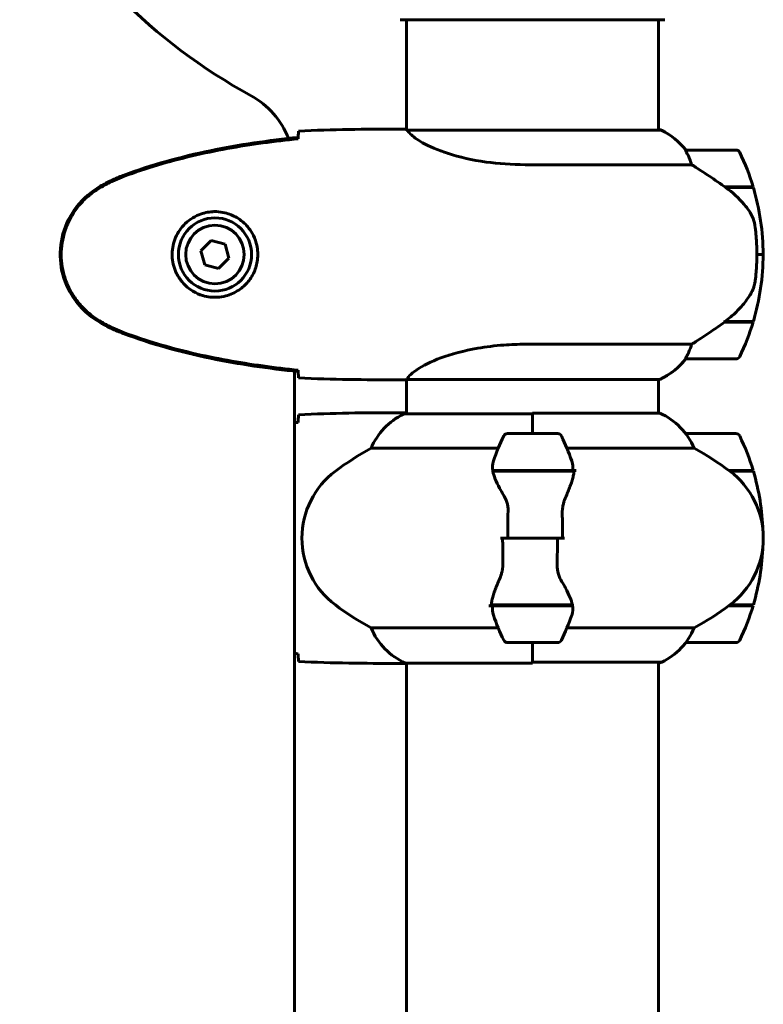
# Model space of a CAD drawing. Units: millimetres. Extents: x 2308 to 16806, y -1731 to 12726.
# Drawn here: x 6276 to 6453, y 10023 to 10259 of the extents above; entities that cross this region are included whole.
import ezdxf

# ---------------------------------------------------------------- set-up
doc = ezdxf.new("R2010")
doc.units = ezdxf.units.MM
doc.header["$LTSCALE"] = 50
doc.layers.add('Widoczne (ISO)', color=7, linetype='Continuous', lineweight=60)

msp = doc.modelspace()

# ---------------------------------------------------------------- linework, layer by layer
at = {"layer": 'Widoczne (ISO)'}
for p, q in [((6367, 10258.51), (6429.6, 10258.51)), ((6368.15, 10258.51), (6368.15, 10232.24)), ((6428.45, 10258.51), (6428.45, 10232.12)), ((6365.85, 10232.39), (6367.6, 10232.39)), ((6428.71, 10232.3), (6428.45, 10232.3)), ((6342.2, 10230.08), (6342.2, 10230.41)), ((6429, 10232.12), (6368.43, 10232.12)), ((6446.95, 10227.39), (6434.95, 10227.39)), ((6396.5, 10223.88), (6436.35, 10223.88)), ((6444.24, 10218.59), (6451.06, 10218.59)), ((6444.5, 10218.42), (6444.5, 10218.59)), ((6444.53, 10218.39), (6451.12, 10218.39)), ((6444.7, 10218.59), (6444.7, 10218.39)), ((6445.32, 10218.39), (6445.32, 10218.59)), ((6445.49, 10218.39), (6445.49, 10218.59)), ((6445.75, 10218.59), (6445.75, 10218.39)), ((6445.97, 10218.39), (6445.97, 10218.59)), ((6321.41, 10205.74), (6318.95, 10203.3)), ((6324.75, 10204.84), (6321.41, 10205.74)), ((6325.64, 10201.49), (6324.75, 10204.84)), ((6318.95, 10203.3), (6319.84, 10199.95)), ((6451.95, 10202.39), (6453.45, 10202.39)), ((6453.45, 10202.39), (6451.95, 10202.39)), ((6319.84, 10199.95), (6323.18, 10199.05)), ((6323.18, 10199.05), (6325.64, 10201.49)), ((6444.24, 10186.19), (6444.05, 10186.19)), ((6451.06, 10186.19), (6444.24, 10186.19)), ((6451.12, 10186.39), (6444.34, 10186.39)), ((6444.5, 10186.19), (6444.5, 10186.39)), ((6444.7, 10186.39), (6444.7, 10186.19)), ((6445.32, 10186.19), (6445.32, 10186.39)), ((6445.49, 10186.19), (6445.49, 10186.39)), ((6445.75, 10186.39), (6445.75, 10186.19)), ((6445.97, 10186.19), (6445.97, 10186.39)), ((6436.35, 10180.91), (6396.5, 10180.91)), ((6434.95, 10177.39), (6446.95, 10177.39)), ((6341.3, 9968.7), (6341.3, 10174.47)), ((6342.2, 10174.38), (6342.2, 10174.7)), ((6365.85, 10172.39), (6367.6, 10172.39)), ((6368.15, 10172.47), (6368.15, 10164.25)), ((6368.2, 10172.49), (6428.71, 10172.49)), ((6428.45, 10172.49), (6428.45, 10164.43)), ((6365.85, 10164.53), (6367.6, 10164.53)), ((6398.3, 10164.25), (6367.6, 10164.25)), ((6398.3, 10159.53), (6398.3, 10164.43)), ((6428.71, 10164.43), (6398.3, 10164.43)), ((6398.3, 10159.53), (6398.3, 10164.2)), ((6404.3, 10159.53), (6392.3, 10159.53)), ((6446.95, 10159.53), (6434.95, 10159.53)), ((6359.63, 10156.01), (6390.07, 10156.01)), ((6406.52, 10156.01), (6436.96, 10156.01)), ((6388.74, 10150.73), (6407.85, 10150.73)), ((6388.78, 10150.53), (6408.18, 10150.53)), ((6393.25, 10150.73), (6393.25, 10150.53)), ((6393.36, 10150.53), (6393.36, 10150.73)), ((6393.62, 10150.53), (6393.62, 10150.73)), ((6393.68, 10150.73), (6393.68, 10150.53)), ((6394.21, 10150.53), (6394.21, 10150.73)), ((6394.43, 10150.53), (6394.43, 10150.73)), ((6394.92, 10150.73), (6394.92, 10150.53)), ((6395.77, 10150.53), (6395.77, 10150.73)), ((6395.91, 10150.53), (6395.91, 10150.73)), ((6396.74, 10150.73), (6396.74, 10150.53)), ((6397.77, 10150.53), (6397.77, 10150.73)), ((6397.8, 10150.53), (6397.8, 10150.73)), ((6398.8, 10150.53), (6398.8, 10150.73)), ((6398.83, 10150.73), (6398.83, 10150.53)), ((6399.86, 10150.53), (6399.86, 10150.73)), ((6400.69, 10150.53), (6400.69, 10150.73)), ((6400.82, 10150.73), (6400.82, 10150.53)), ((6401.67, 10150.53), (6401.67, 10150.73)), ((6402.16, 10150.53), (6402.16, 10150.73)), ((6402.38, 10150.73), (6402.38, 10150.53)), ((6402.91, 10150.53), (6402.91, 10150.73)), ((6402.97, 10150.53), (6402.97, 10150.73)), ((6403.24, 10150.73), (6403.24, 10150.53)), ((6403.35, 10150.53), (6403.35, 10150.73)), ((6407.85, 10150.73), (6408.74, 10150.73)), ((6445.23, 10150.73), (6451.06, 10150.73)), ((6445.32, 10150.66), (6445.32, 10150.73)), ((6445.49, 10150.53), (6445.49, 10150.73)), ((6445.5, 10150.53), (6451.12, 10150.53)), ((6445.75, 10150.73), (6445.75, 10150.53)), ((6445.97, 10150.53), (6445.97, 10150.73)), ((6392.36, 10134.53), (6390.63, 10134.53)), ((6392.36, 10134.53), (6404.23, 10134.53)), ((6404.23, 10134.53), (6392.36, 10134.53)), ((6404.23, 10134.53), (6405.96, 10134.53)), ((6388.74, 10118.33), (6387.85, 10118.33)), ((6407.82, 10118.53), (6388.41, 10118.53)), ((6407.85, 10118.33), (6388.74, 10118.33)), ((6393.25, 10118.53), (6393.25, 10118.33)), ((6393.36, 10118.33), (6393.36, 10118.53)), ((6393.62, 10118.33), (6393.62, 10118.53)), ((6393.68, 10118.53), (6393.68, 10118.33)), ((6394.21, 10118.33), (6394.21, 10118.53)), ((6394.43, 10118.33), (6394.43, 10118.53)), ((6394.92, 10118.53), (6394.92, 10118.33)), ((6395.77, 10118.33), (6395.77, 10118.53)), ((6395.91, 10118.33), (6395.91, 10118.53)), ((6396.74, 10118.53), (6396.74, 10118.33)), ((6397.77, 10118.33), (6397.77, 10118.53)), ((6397.8, 10118.33), (6397.8, 10118.53)), ((6398.8, 10118.33), (6398.8, 10118.53)), ((6398.83, 10118.53), (6398.83, 10118.33)), ((6399.86, 10118.33), (6399.86, 10118.53)), ((6400.69, 10118.33), (6400.69, 10118.53)), ((6400.82, 10118.53), (6400.82, 10118.33)), ((6401.67, 10118.33), (6401.67, 10118.53)), ((6402.16, 10118.33), (6402.16, 10118.53)), ((6402.38, 10118.53), (6402.38, 10118.33)), ((6402.91, 10118.33), (6402.91, 10118.53)), ((6402.97, 10118.33), (6402.97, 10118.53)), ((6403.24, 10118.53), (6403.24, 10118.33)), ((6403.35, 10118.33), (6403.35, 10118.53)), ((6451.06, 10118.33), (6445.23, 10118.33)), ((6445.32, 10118.33), (6445.32, 10118.39)), ((6445.49, 10118.33), (6445.49, 10118.52)), ((6451.12, 10118.53), (6445.5, 10118.53)), ((6445.75, 10118.53), (6445.75, 10118.33)), ((6445.97, 10118.33), (6445.97, 10118.53)), ((6390.07, 10113.04), (6359.63, 10113.04)), ((6436.96, 10113.04), (6406.52, 10113.04)), ((6392.3, 10109.53), (6404.3, 10109.53)), ((6398.3, 10109.53), (6398.3, 10104.85)), ((6398.3, 10109.53), (6398.3, 10104.62)), ((6434.95, 10109.53), (6446.95, 10109.53)), ((6365.85, 10104.53), (6367.6, 10104.53)), ((6367.88, 10104.62), (6398.3, 10104.62)), ((6368.15, 10104.62), (6368.15, 9970.63)), ((6398.3, 10104.8), (6429, 10104.8)), ((6428.45, 10104.8), (6428.45, 9970.5)), ((6428.45, 10104.62), (6428.71, 10104.62))]:
    msp.add_line(p, q, dxfattribs=at)
for radius in [8.75, 7]:
    msp.add_circle((6322.3, 10202.39), radius, dxfattribs=at)
for centre, radius, start, end in [((6398.3, 10363.1), 140, 208.7671, 241.2329), ((6367, 10259.51), 1, 249.1867, 270), ((6429.6, 10259.51), 1, 270, 290.8133), ((6321.3, 10222.85), 20, 21.4561, 61.2329), ((6429, 10231.89), 0.5, 125.3151, 153.6624), ((6422.21, 10217.68), 16, 37.3693, 66.0245), ((6429, 10231.62), 0.5, 64.0172, 90), ((6422.21, 10217.68), 16, 37.3693, 64.0172), ((6434.95, 10226.39), 1, 90, 91.4176), ((6446.95, 10226.39), 1, 25.8148, 90), ((6397.33, 10202.39), 56.11, 16.7801, 25.8148), ((6397.33, 10202.39), 56.11, 0, 16.567), ((6397.33, 10202.39), 56.11, 343.433, 0), ((6397.33, 10202.39), 56.11, 334.1852, 343.2199), ((6446.95, 10178.39), 1, 270, 334.1852), ((6422.21, 10187.11), 16, 293.9755, 322.6307), ((6422.21, 10187.11), 16, 295.9828, 322.6307), ((6434.95, 10178.39), 1, 268.5824, 270), ((6374.39, 10149.81), 16, 115.9828, 157.2158), ((6367.6, 10163.75), 0.5, 90, 115.9828), ((6422.21, 10149.81), 16, 22.7842, 66.0245), ((6392.3, 10158.53), 1, 90, 154.1852), ((6404.3, 10158.53), 1, 25.8148, 90), ((6434.95, 10158.53), 1, 90, 91.4176), ((6446.95, 10158.53), 1, 25.8148, 90), ((6441.91, 10134.53), 56.11, 154.1852, 160.7681), ((6354.68, 10134.53), 56.11, 19.2319, 25.8148), ((6397.33, 10134.53), 56.11, 16.7801, 25.8148), ((6393.1, 10094.53), 70, 118.5557, 126.8699), ((6403.5, 10094.53), 70, 53.1301, 61.4443), ((6363.1, 10134.53), 20, 126.8699, 233.1301), ((6433.5, 10134.53), 20, 306.8699, 53.1301), ((6397.33, 10134.53), 56.11, 1.7977, 16.567), ((6397.33, 10134.53), 56.11, 343.433, 358.2023), ((6393.1, 10174.53), 70, 233.1301, 241.4443), ((6403.5, 10174.53), 70, 298.5557, 306.8699), ((6397.33, 10134.53), 56.11, 334.1852, 343.2199), ((6441.91, 10134.53), 56.11, 199.2319, 205.8148), ((6354.68, 10134.53), 56.11, 334.1852, 340.7681), ((6374.39, 10119.24), 16, 202.7842, 246.0245), ((6422.21, 10119.24), 16, 295.9828, 337.2158), ((6392.3, 10110.53), 1, 205.8148, 270), ((6404.3, 10110.53), 1, 270, 334.1852), ((6446.95, 10110.53), 1, 270, 334.1852), ((6434.95, 10110.53), 1, 268.5824, 270), ((6422.21, 10119.24), 16, 293.9755, 295.9828), ((6429, 10105.3), 0.5, 270, 295.9828)]:
    msp.add_arc(centre, radius, start, end, dxfattribs=at)
msp.add_ellipse((6442.73, 10186.85), major_axis=(-12.43, -8.81), ratio=0.085282, start_param=1.617053, end_param=1.638924, dxfattribs=at)
for points in [[(6365.85, 10232.39), (6358.36, 10232.39), (6350.39, 10232.31), (6342.3, 10231.93)], [(6342.3, 10231.93), (6350.39, 10232.31), (6358.36, 10232.39), (6365.85, 10232.39)], [(6342.2, 10230.05), (6342.21, 10230.16), (6342.21, 10230.25), (6342.21, 10230.35)], [(6368.41, 10232.12), (6368.42, 10232.12), (6368.43, 10232.12), (6368.43, 10232.12)], [(6342.21, 10174.44), (6342.21, 10174.53), (6342.21, 10174.63), (6342.2, 10174.73)], [(6342.3, 10172.86), (6350.39, 10172.47), (6358.36, 10172.39), (6365.85, 10172.39)], [(6365.85, 10172.39), (6358.36, 10172.39), (6350.39, 10172.47), (6342.3, 10172.86)], [(6365.85, 10164.53), (6358.36, 10164.53), (6350.39, 10164.44), (6342.3, 10164.06)], [(6342.3, 10164.06), (6350.39, 10164.44), (6358.36, 10164.53), (6365.85, 10164.53)], [(6342.2, 10162.21), (6341.9, 10162.18), (6341.6, 10162.15), (6341.3, 10162.12)], [(6342.2, 10162.19), (6342.21, 10162.29), (6342.21, 10162.38), (6342.21, 10162.48)], [(6388.78, 10150.53), (6388.6, 10151.36), (6388.65, 10152.21), (6388.93, 10153.01)], [(6392.36, 10134.53), (6392.36, 10136.67), (6392.38, 10138.81), (6392.42, 10140.93)], [(6404.23, 10134.53), (6404.23, 10132.38), (6404.21, 10130.24), (6404.17, 10128.12)], [(6407.82, 10118.53), (6407.99, 10117.69), (6407.94, 10116.84), (6407.66, 10116.04)], [(6341.3, 10106.93), (6341.6, 10106.9), (6341.9, 10106.87), (6342.2, 10106.84)], [(6342.21, 10106.57), (6342.21, 10106.67), (6342.21, 10106.76), (6342.2, 10106.86)], [(6342.3, 10104.99), (6350.39, 10104.61), (6358.36, 10104.53), (6365.85, 10104.53)], [(6365.85, 10104.53), (6358.36, 10104.53), (6350.39, 10104.61), (6342.3, 10104.99)]]:
    msp.add_open_spline(points, degree=3, dxfattribs=at)
for points, knots in [([(6368.15, 10232.31), (6367.9, 10232.37), (6367.72, 10232.39), (6367.6, 10232.39), (6367.6, 10232.39), (6367.6, 10232.39)], [2.936644, 2.936644, 2.936644, 2.936644, 3.1347187, 3.1347187, 3.136385, 3.136385, 3.136385, 3.136385]), ([(6368.51, 10232.12), (6368.44, 10232.14), (6368.37, 10232.16), (6368.23, 10232.22), (6368.15, 10232.24), (6368.02, 10232.29), (6367.96, 10232.31), (6367.87, 10232.34), (6367.83, 10232.35), (6367.77, 10232.37), (6367.75, 10232.37), (6367.71, 10232.38), (6367.7, 10232.39), (6367.6, 10232.39)], [9.0270792, 9.0270792, 9.0270792, 9.0270792, 9.1268237, 9.1268237, 9.259591, 9.259591, 9.3923584, 9.3923584, 9.5251257, 9.5251257, 9.5915094, 9.5915094, 9.6578931, 9.6578931, 9.6578931, 9.6578931]), ([(6342.2, 10230.41), (6335.17, 10229.68), (6328.11, 10228.67), (6314.11, 10225.76), (6307.1, 10223.84), (6300.34, 10221.29)], [0.03904, 0.03904, 0.03904, 0.03904, 2.160856, 2.160856, 4.32787, 4.32787, 4.32787, 4.32787]), ([(6342.2, 10230.08), (6339.38, 10229.79), (6336.55, 10229.46), (6330.89, 10228.68), (6328.07, 10228.23), (6322.44, 10227.21), (6319.63, 10226.63), (6314.06, 10225.32), (6311.3, 10224.59), (6305.82, 10222.96), (6303.11, 10222.06), (6300.43, 10221.06)], [5.523572, 5.523572, 5.523572, 5.523572, 6.373336, 6.373336, 7.223204, 7.223204, 8.073072, 8.073072, 8.92294, 8.92294, 9.772808, 9.772808, 9.772808, 9.772808]), ([(6342.21, 10230.35), (6342.22, 10230.58), (6342.23, 10230.8), (6342.26, 10231.39), (6342.28, 10231.7), (6342.3, 10231.93)], [9.0036319, 9.0036319, 9.0036319, 9.0036319, 9.2941564, 9.2941564, 9.8897117, 9.8897117, 9.8897117, 9.8897117]), ([(6368.41, 10232.12), (6368.41, 10232.12), (6368.41, 10232.12), (6368.4, 10232.11), (6368.4, 10232.11), (6368.39, 10232.11), (6368.38, 10232.11), (6368.36, 10232.11), (6368.35, 10232.1), (6368.33, 10232.09), (6368.34, 10232.08), (6368.34, 10232.07), (6368.34, 10232.07), (6368.34, 10232.07)], [-0.6769435, -0.6769435, -0.6769435, -0.6769435, -0.6754271, -0.6754271, -0.6691157, -0.6691157, -0.6591481, -0.6591481, -0.6186601, -0.6186601, -0.5430404, -0.5430404, -0.5428072, -0.5428072, -0.5428072, -0.5428072]), ([(6396.5, 10223.88), (6393.31, 10223.88), (6390.16, 10224.1), (6383.83, 10224.99), (6380.77, 10225.7), (6375.57, 10227.36), (6373.5, 10228.27), (6370.54, 10229.93), (6369.62, 10230.64), (6368.68, 10231.57), (6368.47, 10231.86), (6368.34, 10232.07)], [0.155968, 0.155968, 0.155968, 0.155968, 1.115261, 1.115261, 2.198537, 2.198537, 3.266815, 3.266815, 4.24236, 4.24236, 4.896886, 4.896886, 4.896886, 4.896886]), ([(6435.14, 10226.83), (6435.09, 10226.94), (6435.02, 10227.08), (6434.91, 10227.32), (6434.91, 10227.36), (6434.91, 10227.39), (6434.92, 10227.39), (6434.92, 10227.39), (6434.92, 10227.39), (6434.92, 10227.39)], [0, 0, 0, 0, 0.0649331, 0.0649331, 0.1383366, 0.1383366, 0.1704192, 0.1704192, 0.1962839, 0.1962839, 0.1962839, 0.1962839]), ([(6436.35, 10223.88), (6436.2, 10224.38), (6436.03, 10224.86), (6435.61, 10225.89), (6435.36, 10226.41), (6435.14, 10226.83)], [0.0001663, 0.0001663, 0.0001663, 0.0001663, 0.190884, 0.190884, 0.4484016, 0.4484016, 0.4484016, 0.4484016]), ([(6444.53, 10218.39), (6443.23, 10219.32), (6441.89, 10220.25), (6439.87, 10221.6), (6439.16, 10222.07), (6437.72, 10223.01), (6437, 10223.47), (6436.35, 10223.88)], [0, 0, 0, 0, 0.481827, 0.481827, 0.74882, 0.74882, 1.050013, 1.050013, 1.050013, 1.050013]), ([(6300.34, 10221.29), (6299.38, 10220.93), (6298.44, 10220.53), (6296.61, 10219.66), (6295.73, 10219.19), (6294.86, 10218.7)], [0.0001517, 0.0001517, 0.0001517, 0.0001517, 0.3070421, 0.3070421, 0.6062661, 0.6062661, 0.6062661, 0.6062661]), ([(6300.43, 10221.06), (6300.05, 10220.92), (6299.68, 10220.77), (6298.93, 10220.45), (6298.56, 10220.29), (6297.83, 10219.96), (6297.47, 10219.78), (6296.75, 10219.42), (6296.4, 10219.24), (6295.69, 10218.85), (6295.34, 10218.66), (6295, 10218.46)], [0, 0, 0, 0, 0.1171077, 0.1171077, 0.2342154, 0.2342154, 0.351323, 0.351323, 0.4684307, 0.4684307, 0.5855384, 0.5855384, 0.5855384, 0.5855384]), ([(6294.86, 10218.7), (6292.71, 10217.45), (6290.82, 10215.84), (6287.74, 10211.95), (6286.6, 10209.72), (6285.29, 10205.01), (6285.11, 10202.59), (6285.68, 10197.82), (6286.43, 10195.52), (6288.48, 10191.84), (6289.58, 10190.39), (6292.07, 10187.94), (6293.41, 10186.93), (6294.86, 10186.09)], [0.03914, 0.03914, 0.03914, 0.03914, 0.785446, 0.785446, 1.53395, 1.53395, 2.25925, 2.25925, 2.981422, 2.981422, 3.528263, 3.528263, 4.033004, 4.033004, 4.033004, 4.033004]), ([(6295, 10218.46), (6294.06, 10217.92), (6293.15, 10217.3), (6291.51, 10215.94), (6290.76, 10215.22), (6289.42, 10213.7), (6288.82, 10212.89), (6287.76, 10211.2), (6287.31, 10210.32), (6286.55, 10208.52), (6286.25, 10207.59), (6285.79, 10205.7), (6285.64, 10204.74), (6285.49, 10202.81), (6285.5, 10201.85), (6285.66, 10199.93), (6285.82, 10198.97), (6286.28, 10197.09), (6286.59, 10196.17), (6287.35, 10194.39), (6287.8, 10193.52), (6288.85, 10191.86), (6289.44, 10191.07), (6290.75, 10189.58), (6291.47, 10188.88), (6293.1, 10187.53), (6294.03, 10186.88), (6295, 10186.33)], [0, 0, 0, 0, 0.309737, 0.309737, 0.601073, 0.601073, 0.885288, 0.885288, 1.162586, 1.162586, 1.437627, 1.437627, 1.709863, 1.709863, 1.980965, 1.980965, 2.253779, 2.253779, 2.525671, 2.525671, 2.801201, 2.801201, 3.078831, 3.078831, 3.362527, 3.362527, 3.680704, 3.680704, 3.680704, 3.680704]), ([(6450.09, 10212.82), (6449.73, 10213.34), (6449.34, 10213.85), (6447.61, 10215.91), (6446.11, 10217.26), (6444.53, 10218.39)], [0.5724832, 0.5724832, 0.5724832, 0.5724832, 0.6422282, 0.6422282, 0.8608733, 0.8608733, 0.8608733, 0.8608733]), ([(6322.67, 10212.64), (6323.35, 10212.61), (6324.02, 10212.52), (6325.69, 10212.12), (6326.64, 10211.73), (6328.02, 10210.92), (6328.49, 10210.58), (6329.8, 10209.47), (6330.56, 10208.58), (6331.6, 10206.77), (6331.95, 10205.96), (6332.5, 10203.94), (6332.61, 10202.7), (6332.41, 10200.46), (6332.17, 10199.47), (6331.4, 10197.56), (6330.86, 10196.67), (6329.57, 10195.1), (6328.83, 10194.43), (6327.53, 10193.57), (6327.03, 10193.29), (6325.99, 10192.82), (6325.45, 10192.62), (6324.24, 10192.31), (6323.57, 10192.2), (6321.74, 10192.1), (6320.56, 10192.22), (6318.57, 10192.81), (6317.78, 10193.15), (6316.06, 10194.18), (6315.18, 10194.93), (6313.84, 10196.53), (6313.33, 10197.34), (6312.41, 10199.4), (6312.1, 10200.73), (6312.01, 10203.37), (6312.23, 10204.73), (6313.16, 10207.23), (6313.89, 10208.41), (6315.83, 10210.48), (6317.1, 10211.35), (6319.54, 10212.34), (6320.67, 10212.57), (6322.06, 10212.65), (6322.37, 10212.65), (6322.67, 10212.64)], [-6.909916, -6.909916, -6.909916, -6.909916, -6.678187, -6.678187, -6.307421, -6.307421, -6.099272, -6.099272, -5.691755, -5.691755, -5.410793, -5.410793, -5.04443, -5.04443, -4.733913, -4.733913, -4.389128, -4.389128, -4.031248, -4.031248, -3.824879, -3.824879, -3.618512, -3.618512, -3.383004, -3.383004, -3.001582, -3.001582, -2.738223, -2.738223, -2.395647, -2.395647, -2.112934, -2.112934, -1.715272, -1.715272, -1.315068, -1.315068, -0.909692, -0.909692, -0.460238, -0.460238, -0.101058, -0.101058, 0, 0, 0, 0]), ([(6450.09, 10212.82), (6450.47, 10212.28), (6450.79, 10211.67), (6451.3, 10210.3), (6451.47, 10209.58), (6451.56, 10208.8)], [0, 0, 0, 0, 0.2223532, 0.2223532, 0.4551306, 0.4551306, 0.4551306, 0.4551306]), ([(6451.64, 10196.7), (6451.66, 10196.88), (6451.68, 10197.07), (6451.73, 10197.59), (6451.76, 10197.95), (6451.82, 10198.75), (6451.85, 10199.19), (6451.9, 10200.14), (6451.92, 10200.64), (6451.94, 10201.57), (6451.95, 10201.99), (6451.95, 10202.39), (6451.95, 10202.66), (6451.94, 10202.93), (6451.93, 10203.63), (6451.92, 10204.04), (6451.9, 10204.64), (6451.89, 10204.85), (6451.86, 10205.45), (6451.84, 10205.8), (6451.8, 10206.4), (6451.78, 10206.65), (6451.73, 10207.23), (6451.7, 10207.54), (6451.64, 10208.08), (6451.62, 10208.32), (6451.58, 10208.62), (6451.57, 10208.71), (6451.56, 10208.8)], [6.914575, 6.914575, 6.914575, 6.914575, 7.025602, 7.025602, 7.185634, 7.185634, 7.334276, 7.334276, 7.470354, 7.470354, 7.570079, 7.570079, 7.570079, 7.635772, 7.635772, 7.74088, 7.74088, 7.801274, 7.801274, 7.91791, 7.91791, 8.016058, 8.016058, 8.170389, 8.170389, 8.327265, 8.327265, 8.406835, 8.406835, 8.406835, 8.406835]), ([(6450.29, 10192.65), (6450.44, 10192.88), (6450.58, 10193.13), (6450.83, 10193.64), (6450.95, 10193.9), (6451.15, 10194.43), (6451.24, 10194.71), (6451.4, 10195.27), (6451.46, 10195.55), (6451.57, 10196.13), (6451.61, 10196.42), (6451.64, 10196.7)], [0, 0, 0, 0, 0.0831461, 0.0831461, 0.1662923, 0.1662923, 0.2494384, 0.2494384, 0.3325845, 0.3325845, 0.4157306, 0.4157306, 0.4157306, 0.4157306]), ([(6444.33, 10186.39), (6444.81, 10186.73), (6445.28, 10187.1), (6446.19, 10187.86), (6446.63, 10188.26), (6447.47, 10189.07), (6447.86, 10189.49), (6448.63, 10190.35), (6448.99, 10190.8), (6449.67, 10191.71), (6449.99, 10192.17), (6450.29, 10192.65)], [0, 0, 0, 0, 0.1751235, 0.1751235, 0.3502469, 0.3502469, 0.5253704, 0.5253704, 0.7004938, 0.7004938, 0.8756173, 0.8756173, 0.8756173, 0.8756173]), ([(6294.86, 10186.09), (6295.73, 10185.59), (6296.61, 10185.13), (6298.44, 10184.26), (6299.38, 10183.85), (6300.34, 10183.5)], [0.0059124, 0.0059124, 0.0059124, 0.0059124, 0.3050797, 0.3050797, 0.6119118, 0.6119118, 0.6119118, 0.6119118]), ([(6295, 10186.33), (6295.34, 10186.13), (6295.69, 10185.93), (6296.4, 10185.55), (6296.75, 10185.37), (6297.47, 10185.01), (6297.83, 10184.83), (6298.56, 10184.5), (6298.93, 10184.33), (6299.68, 10184.02), (6300.05, 10183.87), (6300.43, 10183.73)], [0, 0, 0, 0, 0.1171077, 0.1171077, 0.2342154, 0.2342154, 0.351323, 0.351323, 0.4684307, 0.4684307, 0.5855384, 0.5855384, 0.5855384, 0.5855384]), ([(6436.35, 10180.91), (6436.66, 10181.1), (6436.99, 10181.31), (6438.46, 10182.26), (6439.73, 10183.09), (6442.1, 10184.69), (6443.18, 10185.44), (6444.24, 10186.19)], [-2.553905, -2.553905, -2.553905, -2.553905, -2.410923, -2.410923, -1.933986, -1.933986, -1.54469, -1.54469, -1.54469, -1.54469]), ([(6300.34, 10183.5), (6307.1, 10180.95), (6314.11, 10179.03), (6328.11, 10176.12), (6335.17, 10175.11), (6342.2, 10174.38)], [0.000151, 0.000151, 0.000151, 0.000151, 2.167015, 2.167015, 4.288732, 4.288732, 4.288732, 4.288732]), ([(6300.43, 10183.73), (6303.11, 10182.73), (6305.82, 10181.83), (6311.3, 10180.19), (6314.06, 10179.46), (6319.63, 10178.16), (6322.44, 10177.58), (6328.07, 10176.56), (6330.89, 10176.11), (6336.55, 10175.33), (6339.38, 10174.99), (6342.2, 10174.7)], [0, 0, 0, 0, 0.849868, 0.849868, 1.699736, 1.699736, 2.549604, 2.549604, 3.399472, 3.399472, 4.249236, 4.249236, 4.249236, 4.249236]), ([(6368.2, 10172.49), (6368.29, 10172.63), (6368.45, 10172.95), (6369.22, 10173.78), (6369.77, 10174.26), (6371.97, 10175.75), (6373.98, 10176.76), (6378.84, 10178.55), (6381.83, 10179.37), (6387.17, 10180.3), (6389.25, 10180.56), (6393.07, 10180.85), (6394.78, 10180.91), (6396.5, 10180.91)], [0.437394, 0.437394, 0.437394, 0.437394, 1.335665, 1.335665, 2.108644, 2.108644, 3.44936, 3.44936, 4.840595, 4.840595, 5.656639, 5.656639, 6.296646, 6.296646, 6.296646, 6.296646]), ([(6435.14, 10177.96), (6435.32, 10178.29), (6435.51, 10178.68), (6435.93, 10179.66), (6436.16, 10180.26), (6436.35, 10180.91)], [0, 0, 0, 0, 0.2028161, 0.2028161, 0.4461333, 0.4461333, 0.4461333, 0.4461333]), ([(6434.92, 10177.39), (6434.92, 10177.39), (6434.92, 10177.39), (6434.91, 10177.4), (6434.9, 10177.42), (6434.93, 10177.52), (6434.96, 10177.58), (6435.03, 10177.74), (6435.08, 10177.83), (6435.14, 10177.96)], [0, 0, 0, 0, 0.0892681, 0.0892681, 0.2434802, 0.2434802, 0.344433, 0.344433, 0.4329441, 0.4329441, 0.4329441, 0.4329441]), ([(6342.3, 10172.86), (6342.28, 10173.09), (6342.26, 10173.4), (6342.23, 10173.99), (6342.22, 10174.21), (6342.21, 10174.44)], [34.7828406, 34.7828406, 34.7828406, 34.7828406, 35.3783959, 35.3783959, 35.6691337, 35.6691337, 35.6691337, 35.6691337]), ([(6368.2, 10172.49), (6367.93, 10172.43), (6367.73, 10172.39), (6367.6, 10172.39), (6367.6, 10172.39), (6367.6, 10172.39)], [2.9230718, 2.9230718, 2.9230718, 2.9230718, 3.1347187, 3.1347187, 3.136385, 3.136385, 3.136385, 3.136385]), ([(6342.21, 10162.48), (6342.22, 10162.71), (6342.23, 10162.93), (6342.26, 10163.52), (6342.28, 10163.83), (6342.3, 10164.06)], [9.0036319, 9.0036319, 9.0036319, 9.0036319, 9.2941564, 9.2941564, 9.8897117, 9.8897117, 9.8897117, 9.8897117]), ([(6368.15, 10164.44), (6367.9, 10164.5), (6367.72, 10164.52), (6367.6, 10164.53), (6367.6, 10164.53), (6367.6, 10164.53)], [2.936644, 2.936644, 2.936644, 2.936644, 3.1347187, 3.1347187, 3.136385, 3.136385, 3.136385, 3.136385]), ([(6368.15, 10164.37), (6368.12, 10164.38), (6368.1, 10164.39), (6368.02, 10164.42), (6367.96, 10164.44), (6367.87, 10164.47), (6367.83, 10164.48), (6367.77, 10164.5), (6367.75, 10164.5), (6367.71, 10164.51), (6367.7, 10164.53), (6367.6, 10164.53)], [9.2201552, 9.2201552, 9.2201552, 9.2201552, 9.259591, 9.259591, 9.3923584, 9.3923584, 9.5251257, 9.5251257, 9.5915094, 9.5915094, 9.6578931, 9.6578931, 9.6578931, 9.6578931]), ([(6407.66, 10153.01), (6407.67, 10152.99), (6407.68, 10152.97), (6407.92, 10152.23), (6407.98, 10151.48), (6407.85, 10150.73)], [-1.9447116, -1.9447116, -1.9447116, -1.9447116, -1.9339859, -1.9339859, -1.5446895, -1.5446895, -1.5446895, -1.5446895]), ([(6391.28, 10144.95), (6390.97, 10145.47), (6390.68, 10145.98), (6389.58, 10148.04), (6389.01, 10149.39), (6388.78, 10150.53)], [0.5724832, 0.5724832, 0.5724832, 0.5724832, 0.6422282, 0.6422282, 0.8608733, 0.8608733, 0.8608733, 0.8608733]), ([(6408.16, 10150.18), (6408.12, 10149.87), (6408.06, 10149.53), (6407.89, 10148.81), (6407.78, 10148.44), (6407.54, 10147.66), (6407.39, 10147.26), (6407.08, 10146.43), (6406.91, 10146), (6406.55, 10145.12), (6406.35, 10144.66), (6406.16, 10144.2)], [0, 0, 0, 0, 0.1751235, 0.1751235, 0.3502469, 0.3502469, 0.5253704, 0.5253704, 0.7004938, 0.7004938, 0.8756173, 0.8756173, 0.8756173, 0.8756173]), ([(6408.16, 10150.18), (6408.16, 10150.22), (6408.16, 10150.26), (6408.17, 10150.33), (6408.17, 10150.36), (6408.18, 10150.44), (6408.18, 10150.47), (6408.18, 10150.54), (6408.19, 10150.58), (6408.19, 10150.65), (6408.19, 10150.69), (6408.19, 10150.73)], [0, 0, 0, 0, 0.0206159, 0.0206159, 0.0412319, 0.0412319, 0.0618478, 0.0618478, 0.0824637, 0.0824637, 0.1030796, 0.1030796, 0.1030796, 0.1030796]), ([(6391.28, 10144.95), (6391.61, 10144.41), (6391.91, 10143.8), (6392.33, 10142.44), (6392.44, 10141.71), (6392.42, 10140.93)], [0, 0, 0, 0, 0.2223532, 0.2223532, 0.4551306, 0.4551306, 0.4551306, 0.4551306]), ([(6406.16, 10144.2), (6406.06, 10143.97), (6405.96, 10143.73), (6405.79, 10143.22), (6405.72, 10142.96), (6405.59, 10142.42), (6405.53, 10142.15), (6405.45, 10141.59), (6405.42, 10141.3), (6405.39, 10140.73), (6405.39, 10140.44), (6405.39, 10140.15)], [0, 0, 0, 0, 0.0831461, 0.0831461, 0.1662923, 0.1662923, 0.2494384, 0.2494384, 0.3325845, 0.3325845, 0.4157306, 0.4157306, 0.4157306, 0.4157306]), ([(6405.39, 10140.15), (6405.4, 10139.78), (6405.41, 10139.4), (6405.42, 10138.66), (6405.43, 10138.28), (6405.44, 10137.53), (6405.45, 10137.16), (6405.45, 10136.41), (6405.46, 10136.03), (6405.46, 10135.28), (6405.46, 10134.9), (6405.46, 10134.53)], [-1.2620829, -1.2620829, -1.2620829, -1.2620829, -1.1493558, -1.1493558, -1.0366287, -1.0366287, -0.9239015, -0.9239015, -0.8111744, -0.8111744, -0.6984473, -0.6984473, -0.6984473, -0.6984473]), ([(6391.2, 10128.9), (6391.19, 10129.27), (6391.18, 10129.65), (6391.17, 10130.39), (6391.16, 10130.77), (6391.15, 10131.52), (6391.15, 10131.89), (6391.14, 10132.64), (6391.14, 10133.02), (6391.13, 10133.77), (6391.13, 10134.15), (6391.13, 10134.53)], [-1.2620829, -1.2620829, -1.2620829, -1.2620829, -1.1493558, -1.1493558, -1.0366287, -1.0366287, -0.9239015, -0.9239015, -0.8111744, -0.8111744, -0.6984473, -0.6984473, -0.6984473, -0.6984473]), ([(6390.44, 10124.85), (6390.54, 10125.08), (6390.63, 10125.32), (6390.8, 10125.83), (6390.88, 10126.09), (6391, 10126.63), (6391.06, 10126.9), (6391.14, 10127.46), (6391.17, 10127.75), (6391.2, 10128.32), (6391.21, 10128.61), (6391.2, 10128.9)], [0, 0, 0, 0, 0.0831461, 0.0831461, 0.1662923, 0.1662923, 0.2494384, 0.2494384, 0.3325845, 0.3325845, 0.4157306, 0.4157306, 0.4157306, 0.4157306]), ([(6405.31, 10124.1), (6404.98, 10124.64), (6404.69, 10125.25), (6404.26, 10126.62), (6404.15, 10127.34), (6404.17, 10128.12)], [0, 0, 0, 0, 0.2223532, 0.2223532, 0.4551306, 0.4551306, 0.4551306, 0.4551306]), ([(6388.44, 10118.87), (6388.47, 10119.18), (6388.53, 10119.52), (6388.7, 10120.24), (6388.81, 10120.61), (6389.06, 10121.39), (6389.2, 10121.79), (6389.51, 10122.62), (6389.68, 10123.05), (6390.04, 10123.93), (6390.24, 10124.39), (6390.44, 10124.85)], [0, 0, 0, 0, 0.1751235, 0.1751235, 0.3502469, 0.3502469, 0.5253704, 0.5253704, 0.7004938, 0.7004938, 0.8756173, 0.8756173, 0.8756173, 0.8756173]), ([(6405.31, 10124.1), (6405.62, 10123.58), (6405.91, 10123.07), (6407.02, 10121.01), (6407.58, 10119.66), (6407.82, 10118.53)], [0.5724832, 0.5724832, 0.5724832, 0.5724832, 0.6422282, 0.6422282, 0.8608733, 0.8608733, 0.8608733, 0.8608733]), ([(6388.44, 10118.87), (6388.43, 10118.83), (6388.43, 10118.79), (6388.42, 10118.72), (6388.42, 10118.69), (6388.41, 10118.61), (6388.41, 10118.58), (6388.41, 10118.51), (6388.41, 10118.47), (6388.4, 10118.4), (6388.4, 10118.36), (6388.4, 10118.33)], [0, 0, 0, 0, 0.0206159, 0.0206159, 0.0412319, 0.0412319, 0.0618478, 0.0618478, 0.0824637, 0.0824637, 0.1030796, 0.1030796, 0.1030796, 0.1030796]), ([(6388.93, 10116.04), (6388.92, 10116.06), (6388.91, 10116.08), (6388.67, 10116.82), (6388.61, 10117.57), (6388.74, 10118.33)], [-1.9447116, -1.9447116, -1.9447116, -1.9447116, -1.9339859, -1.9339859, -1.5446895, -1.5446895, -1.5446895, -1.5446895]), ([(6342.3, 10104.99), (6342.28, 10105.22), (6342.26, 10105.53), (6342.23, 10106.12), (6342.22, 10106.34), (6342.21, 10106.57)], [34.7828406, 34.7828406, 34.7828406, 34.7828406, 35.3783959, 35.3783959, 35.6691337, 35.6691337, 35.6691337, 35.6691337]), ([(6368.15, 10104.61), (6367.9, 10104.55), (6367.72, 10104.53), (6367.6, 10104.53), (6367.6, 10104.53), (6367.6, 10104.53)], [2.936644, 2.936644, 2.936644, 2.936644, 3.1347187, 3.1347187, 3.136385, 3.136385, 3.136385, 3.136385])]:
    msp.add_open_spline(points, degree=3, knots=knots, dxfattribs=at)

doc.saveas('drawing.dxf')
